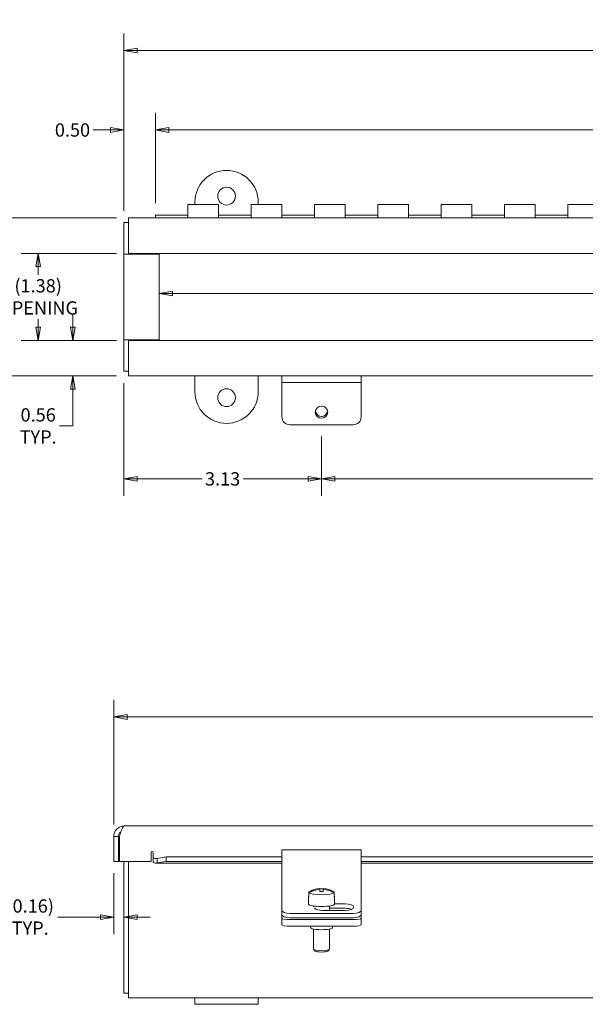
# Model space of a CAD drawing. Units: inches. Extents: x 1.4 to 48.5, y 1 to 30.3.
# Drawn here: x 11.9 to 20.8, y 14.7 to 30.3 of the extents above; entities that cross this region are included whole.
import ezdxf

# ---------------------------------------------------------------- set-up
doc = ezdxf.new("R2010")
doc.units = ezdxf.units.IN
doc.header["$LTSCALE"] = 3
doc.header["$MEASUREMENT"] = 0
doc.layers.get('0').update_dxf_attribs({"lineweight": 0})
doc.layers.add('Dimension (ANSI)', color=7, linetype='Continuous', lineweight=5)
doc.layers.add('Visible (ANSI)', color=7, linetype='Continuous', lineweight=5)
doc.styles.add('TAHOMA', font='tahoma.ttf')
doc.dimstyles.new('DIMENSIONS (WEIGMANN)', dxfattribs={"dimscale": 3, "dimtxt": 0.07, "dimasz": 0.07, "dimexe": 0.09, "dimexo": 0.0625, "dimgap": 0.02, "dimtad": 0, "dimtih": 1, "dimtoh": 1, "dimrnd": 1e-08, "dimzin": 0, "dimdsep": 46, "dimtxsty": 'TAHOMA', "dimblk": 'Filled-1', "dimcen": 0.09, "dimdle": 0.393701, "dimclrd": 256, "dimclre": 256, "dimclrt": 256, "dimadec": 0, "dimazin": 0, "dimtfac": 0.928571, "dimtofl": 0, "dimtmove": 0, "dimatfit": 3, "dimfxl": 1, "dimtolj": 1, "dimtzin": 0, "dimlwd": -1, "dimlwe": -1, "dimarcsym": 0})

# ---------------------------------------------------------------- blocks, each defined once
blk = doc.blocks.new('Filled-1')
at = {"color": 0}
for p, q in [((0, 0), (-1, 0.179)), ((-1, 0.179), (-1, -0.179)), ((-1, 0), (0, 0)), ((-1, -0.179), (0, 0))]:
    blk.add_line(p, q, dxfattribs=at)
at = {"color": 0, "flags": 128}
blk.add_lwpolyline([(-1, -0.179), (0, 0), (-1, 0.179), (-1, -0.179)], dxfattribs=at)
at = {"color": 0}
blk.add_solid([(-1, -0.179), (0, 0), (-1, 0.179), (-1, -0.179)], dxfattribs=at)
blk = doc.blocks.new('*D6')
at = {"layer": 'Defpoints', "color": 0, "transparency": 16777216}
for p in [(31.686, 19.292), (13.373, 17.402), (31.686, 17.402)]:
    blk.add_point(p, dxfattribs=at)
at = {"layer": 'Dimension (ANSI)', "transparency": 16777216}
for p, q in [((13.373, 17.59), (13.373, 19.562)), ((31.686, 17.59), (31.686, 19.562)), ((13.583, 19.292), (21.695, 19.292)), ((31.476, 19.292), (23.365, 19.292))]:
    blk.add_line(p, q, dxfattribs=at)
at = {"layer": 'Dimension (ANSI)', "transparency": 16777216, "xscale": 0.2100000008940697, "yscale": 0.2100000008940697, "zscale": 0.2100000008940697, "rotation": 180}
blk.add_blockref('Filled-1', (13.373, 19.292), dxfattribs=at)
at = {"layer": 'Dimension (ANSI)', "transparency": 16777216, "xscale": 0.2100000008940697, "yscale": 0.2100000008940697, "zscale": 0.2100000008940697}
blk.add_blockref('Filled-1', (31.686, 19.292), dxfattribs=at)
at = {"layer": 'Dimension (ANSI)', "transparency": 16777216, "insert": (22.53, 19.292), "char_height": 0.21, "attachment_point": 5, "style": 'TAHOMA'}
blk.add_mtext('\\A1;\\fTahoma|b0|i0;\\H0.2100;18.31\\P\\fTahoma|b0|i0;\\H0.2100;LID LENGTH', dxfattribs=at)
blk = doc.blocks.new('*D8')
at = {"layer": 'Defpoints', "color": 0, "transparency": 16777216}
for p in [(13.604, 27.185), (10.602, 24.685), (13.604, 24.685)]:
    blk.add_point(p, dxfattribs=at)
at = {"layer": 'Dimension (ANSI)', "transparency": 16777216}
for p, q in [((13.416, 27.185), (10.332, 27.185)), ((10.602, 26.975), (10.602, 26.452)), ((10.602, 24.895), (10.602, 25.417)), ((13.416, 24.685), (10.332, 24.685))]:
    blk.add_line(p, q, dxfattribs=at)
at = {"layer": 'Dimension (ANSI)', "transparency": 16777216, "xscale": 0.2100000008940697, "yscale": 0.2100000008940697, "zscale": 0.2100000008940697}
for p, rotation in [((10.602, 27.185), 90), ((10.602, 24.685), 270)]:
    blk.add_blockref('Filled-1', p, dxfattribs=dict(at, rotation=rotation))
at = {"layer": 'Dimension (ANSI)', "transparency": 16777216, "insert": (10.602, 25.935), "char_height": 0.21, "attachment_point": 5, "style": 'TAHOMA'}
blk.add_mtext('\\A1;\\fTahoma|b0|i0;\\H0.2100;2.50\\P\\fTahoma|b0|i0;\\H0.2100;TUB\\P\\fTahoma|b0|i0;\\H0.2100;WIDTH', dxfattribs=at)
blk = doc.blocks.new('*D9')
at = {"layer": 'Defpoints', "color": 0, "transparency": 16777216}
for p in [(31.03, 28.574), (31.03, 27.395), (14.03, 27.228)]:
    blk.add_point(p, dxfattribs=at)
at = {"layer": 'Dimension (ANSI)', "transparency": 16777216}
for p, q in [((14.03, 27.415), (14.03, 28.844)), ((31.03, 27.582), (31.03, 28.844)), ((14.24, 28.574), (21.595, 28.574)), ((30.82, 28.574), (23.464, 28.574))]:
    blk.add_line(p, q, dxfattribs=at)
at = {"layer": 'Dimension (ANSI)', "transparency": 16777216, "xscale": 0.2100000008940697, "yscale": 0.2100000008940697, "zscale": 0.2100000008940697, "rotation": 180}
blk.add_blockref('Filled-1', (14.03, 28.574), dxfattribs=at)
at = {"layer": 'Dimension (ANSI)', "transparency": 16777216, "xscale": 0.2100000008940697, "yscale": 0.2100000008940697, "zscale": 0.2100000008940697}
blk.add_blockref('Filled-1', (31.03, 28.574), dxfattribs=at)
at = {"layer": 'Dimension (ANSI)', "transparency": 16777216, "insert": (22.53, 28.574), "char_height": 0.21, "attachment_point": 5, "style": 'TAHOMA'}
blk.add_mtext('\\A1;\\fTahoma|b0|i0;\\H0.2100;17.00\\P\\fTahoma|b0|i0;\\H0.2100;CONT. HINGE', dxfattribs=at)
blk = doc.blocks.new('*D10')
at = {"layer": 'Defpoints', "color": 0, "transparency": 16777216}
for p in [(14.03, 28.574), (13.53, 27.111), (14.03, 27.228)]:
    blk.add_point(p, dxfattribs=at)
at = {"layer": 'Dimension (ANSI)', "transparency": 16777216}
for p, q in [((13.53, 27.298), (13.53, 28.844)), ((14.03, 27.415), (14.03, 28.844)), ((13.32, 28.574), (13.048, 28.574)), ((14.24, 28.574), (14.45, 28.574))]:
    blk.add_line(p, q, dxfattribs=at)
at = {"layer": 'Dimension (ANSI)', "transparency": 16777216, "xscale": 0.2100000008940697, "yscale": 0.2100000008940697, "zscale": 0.2100000008940697}
blk.add_blockref('Filled-1', (13.53, 28.574), dxfattribs=at)
at = {"layer": 'Dimension (ANSI)', "transparency": 16777216, "xscale": 0.2100000008940697, "yscale": 0.2100000008940697, "zscale": 0.2100000008940697, "rotation": 180}
blk.add_blockref('Filled-1', (14.03, 28.574), dxfattribs=at)
at = {"layer": 'Dimension (ANSI)', "transparency": 16777216, "insert": (12.72, 28.574), "char_height": 0.21, "attachment_point": 5, "style": 'TAHOMA'}
blk.add_mtext('\\A1;0.50', dxfattribs=at)
blk = doc.blocks.new('*D11')
at = {"layer": 'Defpoints', "color": 0, "transparency": 16777216}
for p in [(31.53, 29.83), (13.53, 27.111), (31.53, 27.111)]:
    blk.add_point(p, dxfattribs=at)
at = {"layer": 'Dimension (ANSI)', "transparency": 16777216}
for p, q in [((13.53, 27.298), (13.53, 30.1)), ((31.53, 27.298), (31.53, 30.1)), ((13.74, 29.83), (21.644, 29.83)), ((31.32, 29.83), (23.416, 29.83))]:
    blk.add_line(p, q, dxfattribs=at)
at = {"layer": 'Dimension (ANSI)', "transparency": 16777216, "xscale": 0.2100000008940697, "yscale": 0.2100000008940697, "zscale": 0.2100000008940697, "rotation": 180}
blk.add_blockref('Filled-1', (13.53, 29.83), dxfattribs=at)
at = {"layer": 'Dimension (ANSI)', "transparency": 16777216, "xscale": 0.2100000008940697, "yscale": 0.2100000008940697, "zscale": 0.2100000008940697}
blk.add_blockref('Filled-1', (31.53, 29.83), dxfattribs=at)
at = {"layer": 'Dimension (ANSI)', "transparency": 16777216, "insert": (22.53, 29.83), "char_height": 0.21, "attachment_point": 5, "style": 'TAHOMA'}
blk.add_mtext('\\A1;\\fTahoma|b0|i0;\\H0.2100;18.00\\P\\fTahoma|b0|i0;\\H0.2100;TUB LENGTH', dxfattribs=at)
blk = doc.blocks.new('*D12')
at = {"layer": 'Defpoints', "color": 0, "transparency": 16777216}
for p in [(13.53, 24.759), (16.655, 23.912), (16.655, 23.057)]:
    blk.add_point(p, dxfattribs=at)
at = {"layer": 'Dimension (ANSI)', "transparency": 16777216}
for p, q in [((13.53, 24.571), (13.53, 22.787)), ((16.655, 23.725), (16.655, 22.787)), ((13.74, 23.057), (14.767, 23.057)), ((16.445, 23.057), (15.417, 23.057))]:
    blk.add_line(p, q, dxfattribs=at)
at = {"layer": 'Dimension (ANSI)', "transparency": 16777216, "xscale": 0.2100000008940697, "yscale": 0.2100000008940697, "zscale": 0.2100000008940697, "rotation": 180}
blk.add_blockref('Filled-1', (13.53, 23.057), dxfattribs=at)
at = {"layer": 'Dimension (ANSI)', "transparency": 16777216, "xscale": 0.2100000008940697, "yscale": 0.2100000008940697, "zscale": 0.2100000008940697}
blk.add_blockref('Filled-1', (16.655, 23.057), dxfattribs=at)
at = {"layer": 'Dimension (ANSI)', "transparency": 16777216, "insert": (15.092, 23.057), "char_height": 0.21, "attachment_point": 5, "style": 'TAHOMA'}
blk.add_mtext('\\A1;3.13', dxfattribs=at)
blk = doc.blocks.new('*D13')
at = {"layer": 'Defpoints', "color": 0, "transparency": 16777216}
for p in [(16.655, 23.912), (28.405, 23.912), (16.655, 23.057)]:
    blk.add_point(p, dxfattribs=at)
at = {"layer": 'Dimension (ANSI)', "transparency": 16777216}
for p, q in [((16.655, 23.725), (16.655, 22.787)), ((28.405, 23.725), (28.405, 22.787)), ((16.865, 23.057), (21.804, 23.057)), ((28.195, 23.057), (23.255, 23.057))]:
    blk.add_line(p, q, dxfattribs=at)
at = {"layer": 'Dimension (ANSI)', "transparency": 16777216, "xscale": 0.2100000008940697, "yscale": 0.2100000008940697, "zscale": 0.2100000008940697, "rotation": 180}
blk.add_blockref('Filled-1', (16.655, 23.057), dxfattribs=at)
at = {"layer": 'Dimension (ANSI)', "transparency": 16777216, "xscale": 0.2100000008940697, "yscale": 0.2100000008940697, "zscale": 0.2100000008940697}
blk.add_blockref('Filled-1', (28.405, 23.057), dxfattribs=at)
at = {"layer": 'Dimension (ANSI)', "transparency": 16777216, "insert": (22.53, 23.057), "char_height": 0.21, "attachment_point": 5, "style": 'TAHOMA'}
blk.add_mtext('\\A1;\\fTahoma|b0|i0;\\H0.2100;11.75 TYP.', dxfattribs=at)
blk = doc.blocks.new('*D14')
at = {"layer": 'Defpoints', "color": 0, "transparency": 16777216}
for p in [(14.091, 26.051), (30.968, 26.051), (30.968, 25.99)]:
    blk.add_point(p, dxfattribs=at)
at = {"layer": 'Dimension (ANSI)', "transparency": 16777216}
for p, q in [((14.301, 25.99), (21.875, 25.99)), ((30.758, 25.99), (23.184, 25.99))]:
    blk.add_line(p, q, dxfattribs=at)
at = {"layer": 'Dimension (ANSI)', "transparency": 16777216, "xscale": 0.2100000008940697, "yscale": 0.2100000008940697, "zscale": 0.2100000008940697, "rotation": 180}
blk.add_blockref('Filled-1', (14.091, 25.99), dxfattribs=at)
at = {"layer": 'Dimension (ANSI)', "transparency": 16777216, "xscale": 0.2100000008940697, "yscale": 0.2100000008940697, "zscale": 0.2100000008940697}
blk.add_blockref('Filled-1', (30.968, 25.99), dxfattribs=at)
at = {"layer": 'Dimension (ANSI)', "transparency": 16777216, "insert": (22.53, 25.99), "char_height": 0.21, "attachment_point": 5, "style": 'TAHOMA'}
blk.add_mtext('\\A1;\\fTahoma|b0|i0;\\H0.2100;(16.88)\\P\\fTahoma|b0|i0;\\H0.2100;OPENING', dxfattribs=at)
blk = doc.blocks.new('*D18')
at = {"layer": 'Defpoints', "color": 0, "transparency": 16777216}
for p in [(13.373, 17.007), (13.53, 16.35), (13.53, 16.128)]:
    blk.add_point(p, dxfattribs=at)
at = {"layer": 'Dimension (ANSI)', "transparency": 16777216}
for p, q in [((13.373, 16.82), (13.373, 15.858)), ((13.163, 16.128), (12.488, 16.128)), ((13.74, 16.128), (13.95, 16.128))]:
    blk.add_line(p, q, dxfattribs=at)
at = {"layer": 'Dimension (ANSI)', "transparency": 16777216, "xscale": 0.2100000008940697, "yscale": 0.2100000008940697, "zscale": 0.2100000008940697}
blk.add_blockref('Filled-1', (13.373, 16.128), dxfattribs=at)
at = {"layer": 'Dimension (ANSI)', "transparency": 16777216, "xscale": 0.2100000008940697, "yscale": 0.2100000008940697, "zscale": 0.2100000008940697, "rotation": 180}
blk.add_blockref('Filled-1', (13.53, 16.128), dxfattribs=at)
at = {"layer": 'Dimension (ANSI)', "transparency": 16777216, "insert": (12.052, 16.128), "char_height": 0.21, "attachment_point": 5, "style": 'TAHOMA'}
blk.add_mtext('\\A1;\\fTahoma|b0|i0;\\H0.2100;(0.16)\\P\\fTahoma|b0|i0;\\H0.2100;TYP.', dxfattribs=at)
blk = doc.blocks.new('*D27')
at = {"layer": 'Defpoints', "color": 0, "transparency": 16777216}
for p in [(12.178, 26.623), (13.604, 26.623), (13.604, 25.246)]:
    blk.add_point(p, dxfattribs=at)
at = {"layer": 'Dimension (ANSI)', "transparency": 16777216}
for p, q in [((13.416, 26.623), (11.908, 26.623)), ((12.178, 26.413), (12.178, 26.284)), ((12.178, 25.456), (12.178, 25.586)), ((13.416, 25.246), (11.908, 25.246))]:
    blk.add_line(p, q, dxfattribs=at)
at = {"layer": 'Dimension (ANSI)', "transparency": 16777216, "xscale": 0.2100000008940697, "yscale": 0.2100000008940697, "zscale": 0.2100000008940697}
for p, rotation in [((12.178, 26.623), 90), ((12.178, 25.246), 270)]:
    blk.add_blockref('Filled-1', p, dxfattribs=dict(at, rotation=rotation))
at = {"layer": 'Dimension (ANSI)', "transparency": 16777216, "insert": (12.178, 25.935), "char_height": 0.21, "attachment_point": 5, "style": 'TAHOMA'}
blk.add_mtext('\\A1;\\fTahoma|b0|i0;\\H0.2100;(1.38)\\P\\fTahoma|b0|i0;\\H0.2100;OPENING', dxfattribs=at)
blk = doc.blocks.new('*D28')
at = {"layer": 'Defpoints', "color": 0, "transparency": 16777216}
for p in [(12.725, 25.246), (13.604, 25.246), (13.604, 24.685)]:
    blk.add_point(p, dxfattribs=at)
at = {"layer": 'Dimension (ANSI)', "transparency": 16777216}
for p, q in [((12.725, 25.456), (12.725, 25.666)), ((13.416, 25.246), (12.455, 25.246)), ((13.416, 24.685), (12.455, 24.685)), ((12.725, 24.475), (12.725, 23.894)), ((12.725, 23.894), (12.515, 23.894))]:
    blk.add_line(p, q, dxfattribs=at)
at = {"layer": 'Dimension (ANSI)', "transparency": 16777216, "xscale": 0.2100000008940697, "yscale": 0.2100000008940697, "zscale": 0.2100000008940697}
for p, rotation in [((12.725, 25.246), 270), ((12.725, 24.685), 90)]:
    blk.add_blockref('Filled-1', p, dxfattribs=dict(at, rotation=rotation))
at = {"layer": 'Dimension (ANSI)', "transparency": 16777216, "insert": (12.178, 23.894), "char_height": 0.21, "attachment_point": 5, "style": 'TAHOMA'}
blk.add_mtext('\\A1;\\fTahoma|b0|i0;\\H0.2100;0.56\\P\\fTahoma|b0|i0;\\H0.2100;TYP.', dxfattribs=at)

msp = doc.modelspace()

# ---------------------------------------------------------------- linework, layer by layer
at = {"layer": 'Visible (ANSI)'}
for p, q in [((14.6547, 27.3947), (14.6547, 27.4347)), ((15.6547, 27.4347), (15.6547, 27.3947)), ((14.5447, 27.1948), (14.5447, 27.3947)), ((14.5447, 27.3947), (15.0297, 27.3947)), ((15.0297, 27.3947), (15.0297, 27.1948)), ((15.5447, 27.1948), (15.5447, 27.3947)), ((15.5447, 27.3947), (16.0297, 27.3947)), ((16.0297, 27.3947), (16.0297, 27.1948)), ((16.5447, 27.1948), (16.5447, 27.3947)), ((16.5447, 27.3947), (17.0297, 27.3947)), ((17.0297, 27.3947), (17.0297, 27.1948)), ((17.5447, 27.1948), (17.5447, 27.3947)), ((17.5447, 27.3947), (18.0297, 27.3947)), ((18.0297, 27.3947), (18.0297, 27.1948)), ((18.5447, 27.1948), (18.5447, 27.3947)), ((18.5447, 27.3947), (19.0297, 27.3947)), ((19.0297, 27.3947), (19.0297, 27.1948)), ((19.5447, 27.1948), (19.5447, 27.3947)), ((19.5447, 27.3947), (20.0297, 27.3947)), ((20.0297, 27.3947), (20.0297, 27.1948)), ((20.5447, 27.1948), (20.5447, 27.3947)), ((20.5447, 27.3947), (21.0297, 27.3947)), ((13.5297, 26.6124), (13.5297, 27.1107)), ((13.5297, 27.1107), (13.6037, 27.1107)), ((13.6037, 27.1847), (31.4557, 27.1847)), ((13.6037, 27.1847), (13.6037, 27.0169)), ((14.0297, 27.2277), (14.5447, 27.2277)), ((14.0297, 27.1859), (14.0297, 27.2277)), ((14.5447, 27.1859), (14.0297, 27.1859)), ((14.0297, 27.1859), (14.0297, 27.1847)), ((14.5447, 27.1948), (14.5447, 27.1859)), ((15.0297, 27.2277), (15.5447, 27.2277)), ((15.0297, 27.1859), (15.0297, 27.1948)), ((15.5447, 27.1859), (15.0297, 27.1859)), ((15.5447, 27.1948), (15.5447, 27.1859)), ((16.0297, 27.2277), (16.5447, 27.2277)), ((16.0297, 27.1859), (16.0297, 27.1948)), ((16.5447, 27.1859), (16.0297, 27.1859)), ((16.5447, 27.1948), (16.5447, 27.1859)), ((17.0297, 27.2277), (17.5447, 27.2277)), ((17.0297, 27.1859), (17.0297, 27.1948)), ((17.5447, 27.1859), (17.0297, 27.1859)), ((17.5447, 27.1948), (17.5447, 27.1859)), ((18.0297, 27.2277), (18.5447, 27.2277)), ((18.0297, 27.1859), (18.0297, 27.1948)), ((18.5447, 27.1859), (18.0297, 27.1859)), ((18.5447, 27.1948), (18.5447, 27.1859)), ((19.0297, 27.2277), (19.5447, 27.2277)), ((19.0297, 27.1859), (19.0297, 27.1948)), ((19.5447, 27.1859), (19.0297, 27.1859)), ((19.5447, 27.1948), (19.5447, 27.1859)), ((20.0297, 27.2277), (20.5447, 27.2277)), ((20.0297, 27.1859), (20.0297, 27.1948)), ((20.5447, 27.1859), (20.0297, 27.1859)), ((20.5447, 27.1948), (20.5447, 27.1859)), ((13.6037, 26.6232), (13.6037, 27.0169)), ((13.5297, 26.6122), (13.5297, 26.6124)), ((13.5297, 26.6124), (13.6037, 26.6124)), ((13.6975, 26.6122), (13.5297, 26.6122)), ((13.5297, 25.2572), (13.5297, 26.6122)), ((31.4557, 26.6232), (13.6037, 26.6232)), ((13.6037, 26.6124), (13.6037, 26.6232)), ((13.6037, 26.6124), (13.6037, 26.6122)), ((13.6975, 26.6122), (14.0912, 26.6122)), ((14.0912, 26.6122), (14.0912, 25.2572)), ((13.5297, 25.2572), (13.6975, 25.2572)), ((13.5297, 25.257), (13.5297, 25.2572)), ((13.6037, 25.257), (13.5297, 25.257)), ((13.5297, 24.7587), (13.5297, 25.257)), ((13.6037, 25.2572), (13.6037, 25.257)), ((13.6037, 25.2462), (13.6037, 25.257)), ((13.6037, 24.8524), (13.6037, 25.2462)), ((13.6037, 25.2462), (31.4557, 25.2462)), ((14.0912, 25.2572), (13.6975, 25.2572)), ((13.5297, 24.7587), (13.6037, 24.7587)), ((13.6037, 24.8524), (13.6037, 24.6847)), ((31.4557, 24.6847), (13.6037, 24.6847)), ((14.6547, 24.4347), (14.6547, 24.6847)), ((15.6547, 24.6847), (15.6547, 24.4347)), ((16.0297, 24.5797), (16.0297, 24.6847)), ((17.2797, 24.5797), (17.2797, 24.6847)), ((16.0297, 24.5276), (16.0297, 24.5797)), ((16.0297, 24.5797), (17.2797, 24.5797)), ((16.0297, 24.0352), (16.0297, 24.5276)), ((17.2797, 24.5276), (17.2797, 24.5797)), ((17.2797, 24.0352), (17.2797, 24.5276)), ((16.1547, 23.9121), (17.1547, 23.9121)), ((13.5412, 17.5702), (31.5182, 17.5702)), ((13.4475, 17.4025), (13.3735, 17.4025)), ((13.3735, 17.4025), (13.3735, 17.0072)), ((13.4475, 17.4025), (13.4475, 17.0072)), ((13.4613, 17.0072), (13.4613, 17.4025)), ((13.9613, 17.0072), (13.9613, 17.1489)), ((13.9925, 17.0613), (13.9925, 17.1489)), ((16.0297, 17.028), (16.0297, 17.1929)), ((16.0297, 17.1929), (17.2797, 17.1929)), ((17.2797, 17.1929), (17.2797, 17.028)), ((13.4475, 17.0072), (13.3735, 17.0072)), ((13.9613, 17.0072), (13.4613, 17.0072)), ((13.5297, 14.9265), (13.5297, 17.0072)), ((13.6037, 15.0202), (13.6037, 17.0072)), ((13.9925, 16.9922), (13.9925, 17.0613)), ((16.0297, 16.9812), (14.0353, 16.9812)), ((14.0558, 17.0566), (14.198, 17.0813)), ((14.0558, 17.0566), (14.0558, 17.0333)), ((14.0558, 17.0333), (14.0558, 16.9837)), ((14.198, 17.0084), (14.0558, 16.9837)), ((14.198, 17.0813), (14.198, 17.0084)), ((14.198, 17.0813), (16.0297, 17.0813)), ((14.198, 17.0084), (16.0297, 17.0084)), ((16.0297, 17.028), (16.0297, 16.4595)), ((17.2797, 17.0813), (27.7797, 17.0813)), ((17.2797, 16.4595), (17.2797, 17.028)), ((17.2797, 17.0084), (27.7797, 17.0084)), ((27.7797, 16.9812), (17.2797, 16.9812)), ((16.4534, 16.5097), (16.4534, 16.5227)), ((16.4534, 16.5097), (16.4534, 16.4472)), ((16.6297, 16.5811), (16.6297, 16.5801)), ((16.6297, 16.5671), (16.6297, 16.5801)), ((16.6297, 16.5671), (16.6297, 16.5325)), ((16.6797, 16.5801), (16.6797, 16.5811)), ((16.6797, 16.5801), (16.6797, 16.5671)), ((16.6797, 16.5325), (16.6797, 16.5671)), ((16.8561, 16.5227), (16.8561, 16.5097)), ((16.8561, 16.4472), (16.8561, 16.5097)), ((16.0297, 16.4595), (16.0297, 16.382)), ((16.0297, 16.382), (16.0297, 16.2355)), ((16.45, 16.4537), (16.45, 16.3315)), ((16.8595, 16.4537), (16.8595, 16.3315)), ((17.2797, 16.382), (17.2797, 16.4595)), ((17.2797, 16.2355), (17.2797, 16.382)), ((16.0297, 16.2355), (16.0297, 16.1665)), ((16.5297, 16.3034), (16.5297, 16.2911)), ((17.0297, 16.2324), (16.6707, 16.2324)), ((16.7797, 16.3034), (16.7797, 16.2324)), ((17.0297, 16.2673), (16.7797, 16.2673)), ((16.8595, 16.3363), (17.0297, 16.3363)), ((17.2797, 16.1665), (17.2797, 16.2355)), ((16.0297, 16.1101), (16.0297, 16.1665)), ((16.0297, 16.1101), (16.0297, 16.0067)), ((16.1547, 16.1867), (17.1547, 16.1867)), ((16.1547, 16.1176), (17.1547, 16.1176)), ((16.1547, 16.0884), (17.1547, 16.0884)), ((17.2797, 16.1101), (17.2797, 16.1665)), ((17.2797, 16.0067), (17.2797, 16.1101)), ((16.1547, 15.985), (17.1547, 15.985)), ((16.4827, 15.985), (16.4827, 15.9582)), ((16.5297, 15.9377), (16.5297, 15.6176)), ((16.7797, 15.9377), (16.7797, 15.6176)), ((16.8267, 15.985), (16.8267, 15.9582)), ((16.5563, 15.5899), (16.5317, 15.6137)), ((16.7532, 15.5899), (16.7778, 15.6137)), ((13.6037, 15.0202), (13.6037, 14.8525)), ((13.5297, 14.9265), (13.6037, 14.9265)), ((14.6547, 14.8525), (13.6037, 14.8525)), ((14.6547, 14.8525), (15.6547, 14.8525)), ((14.6547, 14.7485), (14.6547, 14.8525)), ((29.4047, 14.8525), (15.6547, 14.8525)), ((15.6547, 14.7485), (15.6547, 14.8525)), ((15.6547, 14.7485), (14.6547, 14.7485))]:
    msp.add_line(p, q, dxfattribs=at)
for centre in [(15.1547, 27.5284), (15.1547, 24.3409)]:
    msp.add_circle(centre, 0.1406, dxfattribs=at)
for centre, radius, start, end in [((15.1547, 27.4347), 0.5, 0, 180), ((15.1547, 24.4347), 0.5, 180, 0), ((13.5321, 17.417), 0.0846, 184.80635, 211.07661), ((13.667, 17.4983), 0.2421, 211.07661, 211.82403), ((13.9769, 17.1489), 0.0156, 0, 180), ((16.6547, 16.2078), 0.3742, 93.83074, 121.79949), ((16.6547, 16.2078), 0.3742, 58.20051, 86.16926)]:
    msp.add_arc(centre, radius, start, end, dxfattribs=at)
msp.add_ellipse((16.6547, 24.112), major_axis=(-0.098, 0), ratio=0.9848078, dxfattribs=at)
for centre, major_axis, ratio, start_param, end_param in [((16.1547, 24.0352), (-0.125, 0), 0.9848078, 0, 1.5707963), ((16.6547, 24.1412), (-0.098, 0), 0.9848078, 0.1517188, 2.9898739), ((17.1547, 24.0352), (0.125, 0), 0.9848078, 4.712389, 6.2831853), ((16.6547, 16.2143), (0.3723, 0), 0.9848078, 1.6379941, 2.1420564), ((16.6547, 16.2012), (-0.3723, 0), 0.9848078, 4.7795868, 5.283649), ((16.6547, 16.5162), (-0.2048, 0), 0.1736482, 6.0101103, 6.0990151), ((16.6547, 16.5162), (0.2048, 0), 0.1736482, 3.3257629, 6.0990151), ((16.6547, 16.2295), (0.3527, 0), 0.9848078, 1.499856, 1.6417366), ((16.6547, 16.1861), (-0.3527, 0), 0.9848078, 4.6414487, 4.7833293), ((16.6547, 16.2143), (0.3723, 0), 0.9848078, 0.9995363, 1.5035985), ((16.6547, 16.2012), (-0.3723, 0), 0.9848078, 4.1411289, 4.6451912), ((16.6547, 16.5162), (0.2048, 0), 0.1736482, 0.1841703, 0.273075), ((16.6547, 16.4537), (-0.2048, 0), 0.1736482, 6.0990151, 6.4673556), ((16.6547, 16.4537), (0.2048, 0), 0.1736482, 6.0990151, 6.4673556), ((16.1547, 16.2355), (-0.125, 0), 0.3907311, 0, 1.5707963), ((16.6547, 16.3315), (0.2048, 0), 0.1736482, 3.1415927, 6.2831853), ((16.6707, 16.2844), (-0.133, 0), 0.3907311, 0.3498333, 1.5707963), ((17.0297, 16.2844), (0.133, 0), 0.3907311, 4.712389, 7.8539816), ((17.0297, 16.2153), (-0.133, 0), 0.3907311, 3.8680748, 4.712389), ((17.1547, 16.2355), (0.125, 0), 0.3907311, 4.712389, 6.2831853), ((16.1547, 16.1665), (-0.125, 0), 0.3907311, 0, 1.5707963), ((16.1547, 16.1101), (-0.125, 0), 0.1736482, 0, 1.5707963), ((17.1547, 16.1665), (0.125, 0), 0.3907311, 4.712389, 6.2831853), ((17.1547, 16.1101), (0.125, 0), 0.1736482, 4.712389, 6.2831853), ((16.1547, 16.0067), (-0.125, 0), 0.1736482, 0, 1.5707963), ((16.6547, 15.9582), (-0.172, 0), 0.1736482, 0, 3.1415927), ((17.1547, 16.0067), (0.125, 0), 0.1736482, 4.712389, 6.2831853), ((16.6547, 15.6176), (0.125, 0), 0.1736482, 3.1415927, 6.2831853), ((16.6547, 15.5929), (-0.1, 0), 0.1736482, 0.1772537, 2.9643389)]:
    msp.add_ellipse(centre, major_axis=major_axis, ratio=ratio, start_param=start_param, end_param=end_param, dxfattribs=at)
for points, knots in [([(13.5412, 17.5702), (13.4867, 17.5702), (13.433, 17.5417), (13.4024, 17.4966), (13.3837, 17.4691), (13.3735, 17.4358), (13.3735, 17.4025)], [0, 0, 0, 0, 0.9746014, 0.9746014, 0.9746014, 1.5707963, 1.5707963, 1.5707963, 1.5707963]), ([(13.485, 17.477), (13.473, 17.468), (13.463, 17.4563), (13.4566, 17.4427), (13.4506, 17.4302), (13.4475, 17.4163), (13.4475, 17.4025)], [0.64558293, 0.64558293, 0.64558293, 0.64558293, 1.12719708, 1.12719708, 1.12719708, 1.57079633, 1.57079633, 1.57079633, 1.57079633]), ([(13.4613, 17.4025), (13.4778, 17.457), (13.4944, 17.5107), (13.5109, 17.5413), (13.521, 17.56), (13.5311, 17.5702), (13.5412, 17.5702)], [0, 0, 0, 0, 0.9746014, 0.9746014, 0.9746014, 1.5707963, 1.5707963, 1.5707963, 1.5707963])]:
    msp.add_open_spline(points, degree=3, knots=knots, dxfattribs=at)
for points in [[(13.9925, 17.0613), (14.0136, 17.0553), (14.0347, 17.0537), (14.0558, 17.0566)], [(14.0558, 16.9837), (14.0347, 16.9785), (14.0136, 16.9815), (13.9925, 16.9922)]]:
    msp.add_open_spline(points, degree=3, dxfattribs=at)

# ---------------------------------------------------------------- dimensions: what is measured, and where the dimension line sits
at = {"layer": 'Dimension (ANSI)'}
for base, p1, p2, text, override, picture, middle in [((31.5297, 29.8298), (13.5297, 27.1107), (31.5297, 27.1107), '\\fTahoma|b0|i0;\\H0.2100;<>\\P\\fTahoma|b0|i0;\\H0.2100;TUB LENGTH', {"dimgap": 0.02, "dimtih": 0, "dimtoh": 0, "dimdec": 2, "dimtol": 0, "dimlim": 0, "dimtp": 0, "dimtm": 0, "dimtdec": 2, "dimatfit": 1}, '*D11', (22.5297, 29.8298)), ((31.0297, 28.574), (14.0297, 27.2277), (31.0297, 27.3947), '\\fTahoma|b0|i0;\\H0.2100;<>\\P\\fTahoma|b0|i0;\\H0.2100;CONT. HINGE', {"dimgap": 0.02, "dimtih": 0, "dimtoh": 0, "dimdec": 2, "dimtol": 0, "dimlim": 0, "dimtp": 0, "dimtm": 0, "dimtdec": 2, "dimatfit": 1}, '*D9', (22.5297, 28.574)), ((13.5297, 16.1282), (13.3735, 17.0072), (13.5297, 16.3505), '\\fTahoma|b0|i0;\\H0.2100;(<>)\\P\\fTahoma|b0|i0;\\H0.2100;TYP.', {"dimgap": 0.02, "dimtih": 0, "dimtoh": 0, "dimdec": 2, "dimse2": 1, "dimtol": 0, "dimlim": 0, "dimtp": 0, "dimtm": 0, "dimtdec": 2, "dimatfit": 1}, '*D18', (12.052, 16.1282))]:
    dim = msp.add_linear_dim(base=base, p1=p1, p2=p2, text=text, dimstyle='DIMENSIONS (WEIGMANN)', override=override, dxfattribs=at)
    dim.commit()
    dim.dimension.update_dxf_attribs({"geometry": picture, "text_midpoint": middle, "dimtype": 160})
for base, p1, p2, picture, middle in [((14.0297, 28.574), (13.5297, 27.1107), (14.0297, 27.2277), '*D10', (12.7196, 28.574)), ((16.654742109, 23.0574909573), (13.529742109, 24.7586570568), (16.654742109, 23.9120920464), '*D12', (15.092242109, 23.0574909573))]:
    dim = msp.add_linear_dim(base=base, p1=p1, p2=p2, dimstyle='DIMENSIONS (WEIGMANN)', override={"dimgap": 0.02, "dimtih": 0, "dimtoh": 0, "dimdec": 2, "dimtol": 0, "dimlim": 0, "dimtp": 0, "dimtm": 0, "dimtdec": 2, "dimatfit": 1}, dxfattribs=at)
    dim.commit()
    dim.dimension.update_dxf_attribs({"geometry": picture, "text_midpoint": middle, "dimtype": 160})
for base, p1, p2, angle, text, override, picture, middle in [((10.6016, 24.6847), (13.6037, 27.1847), (13.6037, 24.6847), 270, '\\fTahoma|b0|i0;\\H0.2100;<>\\P\\fTahoma|b0|i0;\\H0.2100;TUB\\P\\fTahoma|b0|i0;\\H0.2100;WIDTH', {"dimgap": 0.02, "dimdec": 2, "dimtol": 0, "dimlim": 0, "dimtp": 0, "dimtm": 0, "dimtdec": 2, "dimatfit": 1}, '*D8', (10.6016, 25.9347)), ((12.1777, 26.6232), (13.6037, 25.2462), (13.6037, 26.6232), 270, '\\fTahoma|b0|i0;\\H0.2100;(<>)\\P\\fTahoma|b0|i0;\\H0.2100;OPENING', {"dimgap": 0.02, "dimdec": 2, "dimtol": 0, "dimlim": 0, "dimtp": 0, "dimtm": 0, "dimtdec": 2, "dimatfit": 1}, '*D27', (12.1777, 25.9347)), ((30.9682, 25.9902), (14.0912, 26.0507), (30.9682, 26.0507), 180, '\\fTahoma|b0|i0;\\H0.2100;(<>)\\P\\fTahoma|b0|i0;\\H0.2100;OPENING', {"dimgap": 0.02, "dimtih": 0, "dimtoh": 0, "dimdec": 2, "dimse1": 1, "dimse2": 1, "dimtol": 0, "dimlim": 0, "dimtp": 0, "dimtm": 0, "dimtdec": 2, "dimatfit": 1}, '*D14', (22.5297, 25.9902)), ((12.7251, 25.2462), (13.6037, 24.6847), (13.6037, 25.2462), 90, '\\fTahoma|b0|i0;\\H0.2100;<>\\P\\fTahoma|b0|i0;\\H0.2100;TYP.', {"dimgap": 0.02, "dimdec": 2, "dimtol": 0, "dimlim": 0, "dimtp": 0, "dimtm": 0, "dimtdec": 2, "dimatfit": 1}, '*D28', (12.1777, 23.8944)), ((16.6547, 23.0575), (28.4047, 23.9121), (16.6547, 23.9121), 180, '\\fTahoma|b0|i0;\\H0.2100;<> TYP.', {"dimgap": 0.02, "dimtih": 0, "dimtoh": 0, "dimdec": 2, "dimtol": 0, "dimlim": 0, "dimtp": 0, "dimtm": 0, "dimtdec": 2, "dimatfit": 1}, '*D13', (22.5297, 23.0575)), ((31.686, 19.2922), (13.3735, 17.4025), (31.686, 17.4025), 180, '\\fTahoma|b0|i0;\\H0.2100;<>\\P\\fTahoma|b0|i0;\\H0.2100;LID LENGTH', {"dimgap": 0.02, "dimtih": 0, "dimtoh": 0, "dimdec": 2, "dimtol": 0, "dimlim": 0, "dimtp": 0, "dimtm": 0, "dimtdec": 2, "dimatfit": 1}, '*D6', (22.5297, 19.2922))]:
    dim = msp.add_linear_dim(base=base, p1=p1, p2=p2, angle=angle, text=text, dimstyle='DIMENSIONS (WEIGMANN)', override=override, dxfattribs=at)
    dim.commit()
    dim.dimension.update_dxf_attribs({"geometry": picture, "text_midpoint": middle, "dimtype": 160})

doc.saveas('drawing.dxf')
